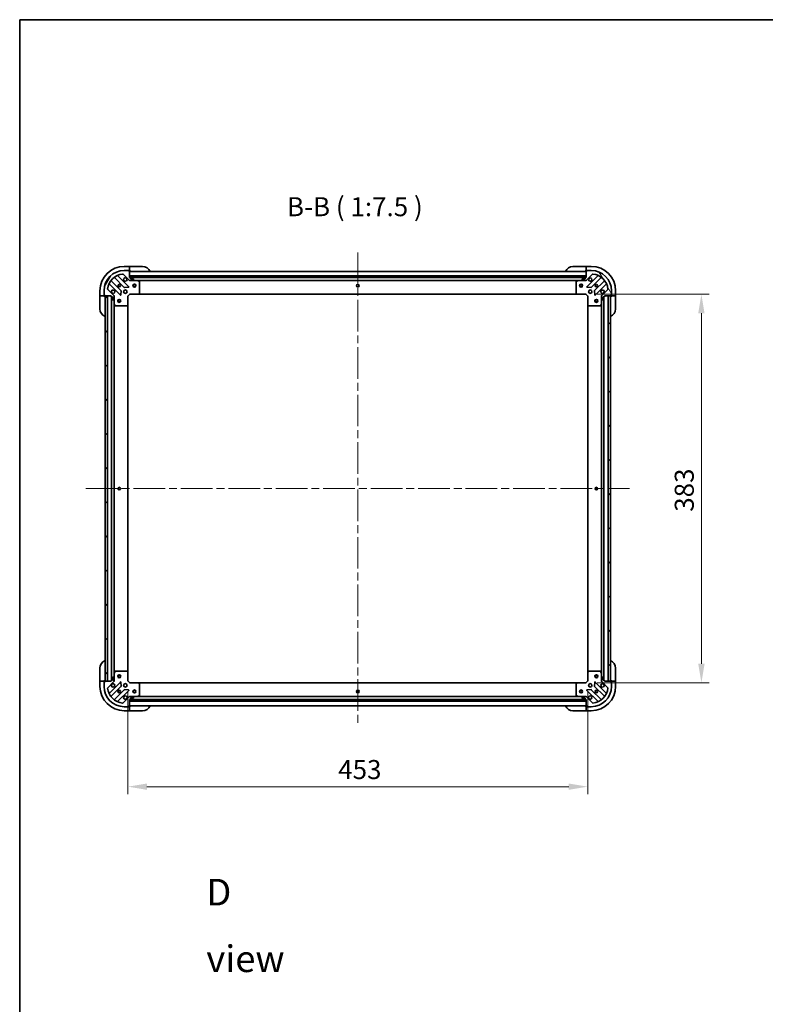
# Model space of a CAD drawing. Units: millimetres. Extents: x 80 to 12261, y 44 to 2152.
# Drawn here: x 2240 to 2975, y 1181 to 2152 of the extents above; entities that cross this region are included whole.
import ezdxf

# ---------------------------------------------------------------- set-up
doc = ezdxf.new("R2010")
doc.units = ezdxf.units.MM
doc.header["$LTSCALE"] = 5.5
doc.linetypes.add('CHAIN', pattern=[0.3543, 0.2362, -0.0295, 0.0591, -0.0295])
doc.layers.get('Defpoints').update_dxf_attribs({"lineweight": 25})
for name, color, linetype, lineweight in [('Border (ISO)', 7, 'Continuous', 35), ('Centerline (ISO)', 131, 'Continuous', 18), ('Dimension (ISO)', 7, 'Continuous', 18), ('Dimension (ISO) @ 1', 7, 'Continuous', 18), ('Hatch (ISO)', 1, 'Continuous', 18), ('Symbol (ISO)', 7, 'Continuous', 18), ('Visible (ISO)', 7, 'Continuous', 35)]:
    doc.layers.add(name, color=color, linetype=linetype, lineweight=lineweight)
doc.styles.add('Note Text (TK)', font='MS PGothic.ttf')
doc.dimstyles.new('Default - Method 1b (TK)', dxfattribs={"dimscale": 5.5, "dimtxt": 2.5, "dimasz": 2.5, "dimexe": 1, "dimexo": 1.5, "dimgap": 1, "dimtad": 1, "dimrnd": 1e-08, "dimdsep": 46, "dimtxsty": 'Note Text (TK)', "dimcen": 0.09, "dimdle": 5, "dimclrd": 100, "dimclre": 100, "dimclrt": 7, "dimadec": 1, "dimazin": 1, "dimtfac": 1, "dimtmove": 0, "dimatfit": 3, "dimfxl": 1, "dimtolj": 1, "dimlwd": -1, "dimlwe": -1, "dimarcsym": 0})
pattern_1 = [(135.0002, (2131.5, -16), (-16.83792, -16.83804), [])]

# ---------------------------------------------------------------- blocks, each defined once
blk = doc.blocks.new('図面枠 tk図枠')
at = {"layer": 'Border (ISO)'}
for q in [(405.5, 289), (14.5, 8)]:
    blk.add_line((14.5, 289), q, dxfattribs=at)
blk = doc.blocks.new('*D32')
at = {"layer": 'Defpoints', "color": 0}
for p in [(2346.81, 1499.88), (2799.81, 1499.88), (2799.81, 1395.56)]:
    blk.add_point(p, dxfattribs=at)
at = {"layer": 'Dimension (ISO)', "color": 100}
for p, q in [((2346.81, 1488.63), (2346.81, 1388.06)), ((2799.81, 1488.63), (2799.81, 1388.06)), ((2365.56, 1395.56), (2781.06, 1395.56))]:
    blk.add_line(p, q, dxfattribs=at)
for points in [[(2365.56, 1398.68), (2365.56, 1392.43), (2346.81, 1395.56)], [(2781.06, 1398.68), (2781.06, 1392.43), (2799.81, 1395.56)]]:
    blk.add_solid(points, dxfattribs=at)
at = {"layer": 'Dimension (ISO)', "color": 7, "insert": (2554.03, 1412.43), "char_height": 18.75, "attachment_point": 4, "style": 'Note Text (TK)'}
blk.add_mtext('\\A1;453', dxfattribs=at)
blk = doc.blocks.new('*D33')
at = {"layer": 'Defpoints', "color": 0}
for p in [(2797.81, 1880.88), (2797.81, 1497.88), (2911.8, 1497.88)]:
    blk.add_point(p, dxfattribs=at)
at = {"layer": 'Dimension (ISO)', "color": 100}
for p, q in [((2809.06, 1880.88), (2919.3, 1880.88)), ((2911.8, 1862.13), (2911.8, 1516.63)), ((2809.06, 1497.88), (2919.3, 1497.88))]:
    blk.add_line(p, q, dxfattribs=at)
for points in [[(2908.68, 1862.13), (2914.93, 1862.13), (2911.8, 1880.88)], [(2908.68, 1516.63), (2914.93, 1516.63), (2911.8, 1497.88)]]:
    blk.add_solid(points, dxfattribs=at)
at = {"layer": 'Dimension (ISO)', "color": 7, "insert": (2894.93, 1666.54), "char_height": 18.75, "attachment_point": 4, "rotation": 90, "style": 'Note Text (TK)'}
blk.add_mtext('\\A1;383', dxfattribs=at)

msp = doc.modelspace()

# ---------------------------------------------------------------- hatches: boundary and pattern name
at = {"layer": 'Hatch (ISO)'}
h = msp.add_hatch(dxfattribs=at)
h.set_pattern_fill('ANSI31', color=256, scale=190.5, angle=14.9999778, style=0)
h.set_pattern_definition([(60, (2131.5, -16), (-20.62223, 11.90626), [])])
edge = h.paths.add_edge_path()
edge.add_line((2330.3105, 1879.383), (2330.3105, 1878.683))
edge.add_ellipse((2330.6105, 1878.683), major_axis=(0, -0.3), ratio=1, start_angle=270, end_angle=360)
edge.add_line((2330.6105, 1878.383), (2331.6105, 1878.383))
edge.add_line((2331.6105, 1878.383), (2331.6105, 1875.683))
edge.add_ellipse((2331.9105, 1875.683), major_axis=(0, -0.3), ratio=1, start_angle=270, end_angle=360)
edge.add_line((2331.9105, 1875.383), (2332.1034, 1875.383))
edge.add_ellipse((2332.1034, 1875.883), major_axis=(0.5, 0), ratio=1, start_angle=270, end_angle=315)
edge.add_line((2332.4569, 1875.5295), (2333.1641, 1876.2366))
edge.add_ellipse((2332.8105, 1876.5901), major_axis=(0.3536, 0.3536), ratio=1, start_angle=270, end_angle=315)
edge.add_line((2333.3105, 1876.5901), (2333.3105, 1878.9688))
edge.add_ellipse((2332.3105, 1878.9688), major_axis=(0, 1), ratio=1, start_angle=270, end_angle=315)
edge.add_line((2333.0176, 1879.6759), (2327.0396, 1885.6539))
edge.add_ellipse((2327.3932, 1886.0075), major_axis=(-0.3536, 0.3536), ratio=1, start_angle=39.1728935, end_angle=90, ccw=False)
edge.add_ellipse((2343.3105, 1884.383), major_axis=(1.6752, 16.4147), ratio=1, start_angle=11.654213, end_angle=90, ccw=False)
edge.add_ellipse((2341.6861, 1900.3004), major_axis=(0.4974, 0.0508), ratio=1, start_angle=39.1728935, end_angle=90, ccw=False)
edge.add_line((2342.0396, 1900.6539), (2348.0176, 1894.6759))
edge.add_ellipse((2348.7247, 1895.383), major_axis=(0.7071, -0.7071), ratio=1, start_angle=270, end_angle=315)
edge.add_line((2348.7247, 1894.383), (2351.1034, 1894.383))
edge.add_ellipse((2351.1034, 1894.883), major_axis=(0.5, 0), ratio=1, start_angle=270, end_angle=315)
edge.add_line((2351.4569, 1894.5295), (2352.1641, 1895.2366))
edge.add_ellipse((2351.8105, 1895.5901), major_axis=(0.3536, 0.3536), ratio=1, start_angle=270, end_angle=315)
edge.add_line((2352.3105, 1895.5901), (2352.3105, 1895.783))
edge.add_ellipse((2352.0105, 1895.783), major_axis=(0, 0.3), ratio=1, start_angle=270, end_angle=360)
edge.add_line((2352.0105, 1896.083), (2349.3105, 1896.083))
edge.add_line((2349.3105, 1896.083), (2349.3105, 1897.083))
edge.add_ellipse((2349.0105, 1897.083), major_axis=(0, 0.3), ratio=1, start_angle=270, end_angle=360)
edge.add_line((2349.0105, 1897.383), (2348.3105, 1897.383))
edge.add_line((2348.3105, 1897.383), (2348.3105, 1903.583))
edge.add_ellipse((2348.0105, 1903.583), major_axis=(0, 0.3), ratio=1, start_angle=270, end_angle=360)
edge.add_line((2348.0105, 1903.883), (2347.3105, 1903.883))
edge.add_line((2347.3105, 1903.883), (2347.3105, 1904.083))
edge.add_ellipse((2347.0105, 1904.083), major_axis=(0, 0.3), ratio=1, start_angle=270, end_angle=360)
edge.add_line((2347.0105, 1904.383), (2343.3105, 1904.383))
edge.add_ellipse((2343.3105, 1884.383), major_axis=(-20, 0), ratio=1, start_angle=270, end_angle=360)
edge.add_line((2323.3105, 1884.383), (2323.3105, 1880.683))
edge.add_ellipse((2323.6105, 1880.683), major_axis=(0, -0.3), ratio=1, start_angle=270, end_angle=360)
edge.add_line((2323.6105, 1880.383), (2323.8105, 1880.383))
edge.add_line((2323.8105, 1880.383), (2323.8105, 1879.683))
edge.add_ellipse((2324.1105, 1879.683), major_axis=(0, -0.3), ratio=1, start_angle=270, end_angle=360)
edge.add_line((2324.1105, 1879.383), (2330.3105, 1879.383))
h = msp.add_hatch(dxfattribs=at)
h.set_pattern_fill('ANSI31', color=256, scale=190.5, angle=75.0001754, style=0)
h.set_pattern_definition([(120.0002, (2131.5, -16), (-20.6222, -11.9063), [])])
edge = h.paths.add_edge_path()
edge.add_line((2798.3105, 1897.383), (2797.6105, 1897.383))
edge.add_ellipse((2797.6105, 1897.083), major_axis=(-0.3, 0), ratio=1, start_angle=270, end_angle=360)
edge.add_line((2797.3105, 1897.083), (2797.3105, 1896.083))
edge.add_line((2797.3105, 1896.083), (2794.6105, 1896.083))
edge.add_ellipse((2794.6105, 1895.783), major_axis=(-0.3, 0), ratio=1, start_angle=270, end_angle=360)
edge.add_line((2794.3105, 1895.783), (2794.3105, 1895.5901))
edge.add_ellipse((2794.8105, 1895.5901), major_axis=(0, -0.5), ratio=1, start_angle=270, end_angle=315)
edge.add_line((2794.4569, 1895.2366), (2795.1641, 1894.5295))
edge.add_ellipse((2795.5176, 1894.883), major_axis=(0.3536, -0.3536), ratio=1, start_angle=270, end_angle=315)
edge.add_line((2795.5176, 1894.383), (2797.8963, 1894.383))
edge.add_ellipse((2797.8963, 1895.383), major_axis=(1, 0), ratio=1, start_angle=270, end_angle=315)
edge.add_line((2798.6034, 1894.6759), (2804.5814, 1900.6539))
edge.add_ellipse((2804.9349, 1900.3004), major_axis=(0.3536, 0.3536), ratio=1, start_angle=39.1728935, end_angle=90, ccw=False)
edge.add_ellipse((2803.3105, 1884.383), major_axis=(16.4147, -1.6752), ratio=1, start_angle=11.654213, end_angle=90, ccw=False)
edge.add_ellipse((2819.2278, 1886.0075), major_axis=(0.0508, -0.4974), ratio=1, start_angle=39.1728935, end_angle=90, ccw=False)
edge.add_line((2819.5814, 1885.6539), (2813.6034, 1879.6759))
edge.add_ellipse((2814.3105, 1878.9688), major_axis=(-0.7071, -0.7071), ratio=1, start_angle=270, end_angle=315)
edge.add_line((2813.3105, 1878.9688), (2813.3105, 1876.5901))
edge.add_ellipse((2813.8105, 1876.5901), major_axis=(0, -0.5), ratio=1, start_angle=270, end_angle=315)
edge.add_line((2813.4569, 1876.2366), (2814.1641, 1875.5295))
edge.add_ellipse((2814.5176, 1875.883), major_axis=(0.3536, -0.3536), ratio=1, start_angle=270, end_angle=315)
edge.add_line((2814.5176, 1875.383), (2814.7105, 1875.383))
edge.add_ellipse((2814.7105, 1875.683), major_axis=(0.3, 0), ratio=1, start_angle=270, end_angle=360)
edge.add_line((2815.0105, 1875.683), (2815.0105, 1878.383))
edge.add_line((2815.0105, 1878.383), (2816.0105, 1878.383))
edge.add_ellipse((2816.0105, 1878.683), major_axis=(0.3, 0), ratio=1, start_angle=270, end_angle=360)
edge.add_line((2816.3105, 1878.683), (2816.3105, 1879.383))
edge.add_line((2816.3105, 1879.383), (2822.5105, 1879.383))
edge.add_ellipse((2822.5105, 1879.683), major_axis=(0.3, 0), ratio=1, start_angle=270, end_angle=360)
edge.add_line((2822.8105, 1879.683), (2822.8105, 1880.383))
edge.add_line((2822.8105, 1880.383), (2823.0105, 1880.383))
edge.add_ellipse((2823.0105, 1880.683), major_axis=(0.3, 0), ratio=1, start_angle=270, end_angle=360)
edge.add_line((2823.3105, 1880.683), (2823.3105, 1884.383))
edge.add_ellipse((2803.3105, 1884.383), major_axis=(0, 20), ratio=1, start_angle=270, end_angle=360)
edge.add_line((2803.3105, 1904.383), (2799.6105, 1904.383))
edge.add_ellipse((2799.6105, 1904.083), major_axis=(-0.3, 0), ratio=1, start_angle=270, end_angle=360)
edge.add_line((2799.3105, 1904.083), (2799.3105, 1903.883))
edge.add_line((2799.3105, 1903.883), (2798.6105, 1903.883))
edge.add_ellipse((2798.6105, 1903.583), major_axis=(-0.3, 0), ratio=1, start_angle=270, end_angle=360)
edge.add_line((2798.3105, 1903.583), (2798.3105, 1897.383))
h = msp.add_hatch(dxfattribs=at)
h.set_pattern_fill('ANSI31', color=256, scale=190.5, angle=105.0002455, style=0)
h.set_pattern_definition([(150.0002, (2131.5, -16), (-11.90616, -20.62228), [])])
h.paths.add_polyline_path([(2798.3105, 1897.383), (2798.3105, 1898.883), (2348.3105, 1898.883), (2348.3105, 1897.383)])
h = msp.add_hatch(dxfattribs=at)
h.set_pattern_fill('ANSI31', color=256, scale=190.5, angle=90.0002105, style=0)
h.set_pattern_definition(pattern_1)
h.paths.add_polyline_path([(2324.3105, 1879.383), (2324.3105, 1499.383), (2326.8105, 1499.383), (2326.8105, 1879.383)])
h = msp.add_hatch(dxfattribs=at)
h.set_pattern_fill('ANSI31', color=256, scale=190.5, style=0)
h.set_pattern_definition([(45, (2131.5, -16), (-16.83798, 16.83798), [])])
h.paths.add_polyline_path([(2822.3105, 1499.383), (2822.3105, 1879.383), (2819.8105, 1879.383), (2819.8105, 1499.383)])
h = msp.add_hatch(dxfattribs=at)
h.set_pattern_fill('ANSI31', color=256, scale=190.5, angle=90.0002105, style=0)
h.set_pattern_definition(pattern_1)
edge = h.paths.add_edge_path()
edge.add_line((2348.3105, 1481.383), (2349.0105, 1481.383))
edge.add_ellipse((2349.0105, 1481.683), major_axis=(0.3, 0), ratio=1, start_angle=270, end_angle=360)
edge.add_line((2349.3105, 1481.683), (2349.3105, 1482.683))
edge.add_line((2349.3105, 1482.683), (2352.0105, 1482.683))
edge.add_ellipse((2352.0105, 1482.983), major_axis=(0.3, 0), ratio=1, start_angle=270, end_angle=360)
edge.add_line((2352.3105, 1482.983), (2352.3105, 1483.1759))
edge.add_ellipse((2351.8105, 1483.1759), major_axis=(0, 0.5), ratio=1, start_angle=270, end_angle=315)
edge.add_line((2352.1641, 1483.5295), (2351.4569, 1484.2366))
edge.add_ellipse((2351.1034, 1483.883), major_axis=(-0.3536, 0.3536), ratio=1, start_angle=270, end_angle=315)
edge.add_line((2351.1034, 1484.383), (2348.7247, 1484.383))
edge.add_ellipse((2348.7247, 1483.383), major_axis=(-1, 0), ratio=1, start_angle=270, end_angle=315)
edge.add_line((2348.0176, 1484.0901), (2342.0396, 1478.1122))
edge.add_ellipse((2341.6861, 1478.4657), major_axis=(-0.3536, -0.3536), ratio=1, start_angle=39.1728935, end_angle=90, ccw=False)
edge.add_ellipse((2343.3105, 1494.383), major_axis=(-16.4147, 1.6752), ratio=1, start_angle=11.654213, end_angle=90, ccw=False)
edge.add_ellipse((2327.3932, 1492.7586), major_axis=(-0.0508, 0.4974), ratio=1, start_angle=39.1728935, end_angle=90, ccw=False)
edge.add_line((2327.0396, 1493.1122), (2333.0176, 1499.0901))
edge.add_ellipse((2332.3105, 1499.7973), major_axis=(0.7071, 0.7071), ratio=1, start_angle=270, end_angle=315)
edge.add_line((2333.3105, 1499.7973), (2333.3105, 1502.1759))
edge.add_ellipse((2332.8105, 1502.1759), major_axis=(0, 0.5), ratio=1, start_angle=270, end_angle=315)
edge.add_line((2333.1641, 1502.5295), (2332.4569, 1503.2366))
edge.add_ellipse((2332.1034, 1502.883), major_axis=(-0.3536, 0.3536), ratio=1, start_angle=270, end_angle=315)
edge.add_line((2332.1034, 1503.383), (2331.9105, 1503.383))
edge.add_ellipse((2331.9105, 1503.083), major_axis=(-0.3, 0), ratio=1, start_angle=270, end_angle=360)
edge.add_line((2331.6105, 1503.083), (2331.6105, 1500.383))
edge.add_line((2331.6105, 1500.383), (2330.6105, 1500.383))
edge.add_ellipse((2330.6105, 1500.083), major_axis=(-0.3, 0), ratio=1, start_angle=270, end_angle=360)
edge.add_line((2330.3105, 1500.083), (2330.3105, 1499.383))
edge.add_line((2330.3105, 1499.383), (2324.1105, 1499.383))
edge.add_ellipse((2324.1105, 1499.083), major_axis=(-0.3, 0), ratio=1, start_angle=270, end_angle=360)
edge.add_line((2323.8105, 1499.083), (2323.8105, 1498.383))
edge.add_line((2323.8105, 1498.383), (2323.6105, 1498.383))
edge.add_ellipse((2323.6105, 1498.083), major_axis=(-0.3, 0), ratio=1, start_angle=270, end_angle=360)
edge.add_line((2323.3105, 1498.083), (2323.3105, 1494.383))
edge.add_ellipse((2343.3105, 1494.383), major_axis=(0, -20), ratio=1, start_angle=270, end_angle=360)
edge.add_line((2343.3105, 1474.383), (2347.0105, 1474.383))
edge.add_ellipse((2347.0105, 1474.683), major_axis=(0.3, 0), ratio=1, start_angle=270, end_angle=360)
edge.add_line((2347.3105, 1474.683), (2347.3105, 1474.883))
edge.add_line((2347.3105, 1474.883), (2348.0105, 1474.883))
edge.add_ellipse((2348.0105, 1475.183), major_axis=(0.3, 0), ratio=1, start_angle=270, end_angle=360)
edge.add_line((2348.3105, 1475.183), (2348.3105, 1481.383))
h = msp.add_hatch(dxfattribs=at)
h.set_pattern_fill('ANSI31', color=256, scale=190.5, angle=-14.9999778, style=0)
h.set_pattern_definition([(30, (2131.5, -16), (-11.90626, 20.62223), [])])
h.paths.add_polyline_path([(2798.3105, 1479.883), (2798.3105, 1481.383), (2348.3105, 1481.383), (2348.3105, 1479.883)])

# ---------------------------------------------------------------- linework, layer by layer
at = {"layer": 'Centerline (ISO)', "linetype": 'CHAIN', "ltscale": 23.990969}
for p, q in [((2573.3105, 1922.133), (2573.3105, 1456.633)), ((2305.5605, 1689.383), (2841.0605, 1689.383))]:
    msp.add_line(p, q, dxfattribs=at)
at = {"layer": 'Visible (ISO)'}
for p, q in [((2348.3105, 1908.383), (2343.3105, 1908.383)), ((2347.0105, 1904.383), (2343.3105, 1904.383)), ((2347.0105, 1904.383), (2347.5105, 1904.383)), ((2347.3105, 1903.883), (2347.3105, 1904.083)), ((2348.0105, 1903.883), (2347.3105, 1903.883)), ((2347.5105, 1904.383), (2347.5105, 1903.883)), ((2348.0105, 1903.883), (2348.3105, 1903.883)), ((2349.3105, 1908.383), (2348.3105, 1908.383)), ((2348.3105, 1908.383), (2348.3105, 1908.2366)), ((2348.3105, 1906.5295), (2348.3105, 1908.2366)), ((2348.3105, 1906.5295), (2348.3105, 1906.1759)), ((2348.3105, 1903.883), (2348.3105, 1906.1759)), ((2348.3105, 1903.883), (2349.3105, 1903.883)), ((2348.3105, 1897.383), (2348.3105, 1903.583)), ((2798.3105, 1903.383), (2348.3105, 1903.383)), ((2349.3105, 1908.383), (2361.3105, 1908.383)), ((2785.3105, 1908.383), (2797.3105, 1908.383)), ((2798.3105, 1908.383), (2797.3105, 1908.383)), ((2797.3105, 1903.883), (2798.3105, 1903.883)), ((2803.3105, 1908.383), (2798.3105, 1908.383)), ((2798.3105, 1908.2366), (2798.3105, 1908.383)), ((2798.3105, 1908.2366), (2798.3105, 1906.5295)), ((2798.3105, 1906.1759), (2798.3105, 1906.5295)), ((2798.3105, 1906.1759), (2798.3105, 1903.883)), ((2798.3105, 1903.883), (2798.6105, 1903.883)), ((2798.3105, 1903.583), (2798.3105, 1897.383)), ((2799.3105, 1903.883), (2798.6105, 1903.883)), ((2799.1105, 1903.883), (2799.1105, 1904.383)), ((2799.1105, 1904.383), (2799.6105, 1904.383)), ((2799.3105, 1904.083), (2799.3105, 1903.883)), ((2803.3105, 1904.383), (2799.6105, 1904.383)), ((2340.0172, 1884.4261), (2330.3177, 1894.1256)), ((2333.568, 1897.3758), (2343.2674, 1887.6764)), ((2347.6213, 1888.2722), (2336.798, 1899.0956)), ((2342.0396, 1900.6539), (2348.0176, 1894.6759)), ((2798.3105, 1898.883), (2348.3105, 1898.883)), ((2348.3105, 1898.883), (2348.3105, 1897.383)), ((2349.0105, 1897.383), (2348.3105, 1897.383)), ((2348.3105, 1897.383), (2798.3105, 1897.383)), ((2348.3105, 1894.4729), (2348.3105, 1894.0328)), ((2348.7247, 1894.383), (2348.3105, 1894.383)), ((2348.7247, 1894.383), (2351.1034, 1894.383)), ((2797.3869, 1897.283), (2349.2341, 1897.283)), ((2349.3105, 1896.083), (2349.3105, 1897.083)), ((2352.0105, 1896.083), (2349.3105, 1896.083)), ((2356.2397, 1894.383), (2351.1034, 1894.383)), ((2351.4569, 1894.5295), (2352.1641, 1895.2366)), ((2352.3105, 1895.5901), (2352.3105, 1895.783)), ((2790.3813, 1894.383), (2356.2397, 1894.383)), ((2358.1447, 1893.466), (2356.3738, 1894.3514)), ((2358.3105, 1882.0013), (2358.3105, 1893.1976)), ((2788.3105, 1893.1976), (2788.3105, 1882.0013)), ((2790.2472, 1894.3514), (2788.4763, 1893.466)), ((2795.5176, 1894.383), (2790.3813, 1894.383)), ((2794.3105, 1895.783), (2794.3105, 1895.5901)), ((2794.4569, 1895.2366), (2795.1641, 1894.5295)), ((2797.3105, 1896.083), (2794.6105, 1896.083)), ((2795.5176, 1894.383), (2797.8963, 1894.383)), ((2797.3105, 1897.083), (2797.3105, 1896.083)), ((2798.3105, 1897.383), (2797.6105, 1897.383)), ((2798.3105, 1894.383), (2797.8963, 1894.383)), ((2798.3105, 1897.383), (2798.3105, 1898.883)), ((2798.3105, 1894.4729), (2798.3105, 1894.0328)), ((2798.6034, 1894.6759), (2804.5814, 1900.6539)), ((2809.823, 1899.0956), (2798.9997, 1888.2722)), ((2803.3536, 1887.6764), (2813.053, 1897.3758)), ((2816.3033, 1894.1256), (2806.6038, 1884.4261)), ((2319.3105, 1884.383), (2319.3105, 1879.383)), ((2323.3105, 1884.383), (2323.3105, 1880.683)), ((2333.0176, 1879.6759), (2327.0396, 1885.6539)), ((2328.598, 1890.8956), (2339.4213, 1880.0722)), ((2339.9332, 1880.2713), (2340.1047, 1884.2009)), ((2343.4926, 1887.5888), (2347.4223, 1887.7604)), ((2799.1987, 1887.7604), (2803.1284, 1887.5888)), ((2806.5163, 1884.2009), (2806.6878, 1880.2713)), ((2807.1997, 1880.0722), (2818.023, 1890.8956)), ((2819.5814, 1885.6539), (2813.6034, 1879.6759)), ((2823.3105, 1880.683), (2823.3105, 1884.383)), ((2827.3105, 1879.383), (2827.3105, 1884.383)), ((2319.3105, 1879.383), (2319.3105, 1878.383)), ((2319.4569, 1879.383), (2319.3105, 1879.383)), ((2319.3105, 1866.383), (2319.3105, 1878.383)), ((2319.4569, 1879.383), (2321.1641, 1879.383)), ((2321.5176, 1879.383), (2321.1641, 1879.383)), ((2321.5176, 1879.383), (2323.8105, 1879.383)), ((2323.3105, 1880.183), (2323.3105, 1880.683)), ((2323.8105, 1880.183), (2323.3105, 1880.183)), ((2323.6105, 1880.383), (2323.8105, 1880.383)), ((2323.8105, 1880.383), (2323.8105, 1879.683)), ((2323.8105, 1879.383), (2323.8105, 1879.683)), ((2323.8105, 1878.383), (2323.8105, 1879.383)), ((2324.1105, 1879.383), (2330.3105, 1879.383)), ((2324.3105, 1879.383), (2324.3105, 1499.383)), ((2326.8105, 1879.383), (2324.3105, 1879.383)), ((2326.8105, 1499.383), (2326.8105, 1879.383)), ((2330.3105, 1879.383), (2330.3105, 1878.683)), ((2330.6105, 1878.383), (2331.6105, 1878.383)), ((2330.8105, 1878.383), (2330.8105, 1500.383)), ((2331.6105, 1878.383), (2331.6105, 1875.683)), ((2331.9105, 1875.383), (2332.1034, 1875.383)), ((2332.4569, 1875.5295), (2333.1641, 1876.2366)), ((2333.2207, 1879.383), (2333.6608, 1879.383)), ((2333.3105, 1879.383), (2333.3105, 1878.9688)), ((2333.3105, 1876.5901), (2333.3105, 1878.9688)), ((2333.3105, 1876.5901), (2333.3105, 1871.4539)), ((2346.8105, 1878.883), (2346.5105, 1879.0073)), ((2346.8105, 1878.883), (2348.8105, 1880.883)), ((2346.8105, 1870.4464), (2346.8105, 1878.883)), ((2348.6862, 1881.183), (2348.8105, 1880.883)), ((2348.8105, 1880.883), (2357.2471, 1880.883)), ((2789.3739, 1880.883), (2357.2471, 1880.883)), ((2357.4665, 1880.9784), (2358.2299, 1881.7966)), ((2788.3911, 1881.7966), (2789.1545, 1880.9784)), ((2789.3739, 1880.883), (2797.8105, 1880.883)), ((2797.8105, 1880.883), (2797.9348, 1881.183)), ((2797.8105, 1880.883), (2799.8105, 1878.883)), ((2800.1105, 1879.0073), (2799.8105, 1878.883)), ((2799.8105, 1878.883), (2799.8105, 1870.4464)), ((2813.4003, 1879.383), (2812.9602, 1879.383)), ((2813.3105, 1878.9688), (2813.3105, 1879.383)), ((2813.3105, 1878.9688), (2813.3105, 1876.5901)), ((2813.3105, 1871.4539), (2813.3105, 1876.5901)), ((2813.4569, 1876.2366), (2814.1641, 1875.5295)), ((2814.5176, 1875.383), (2814.7105, 1875.383)), ((2815.0105, 1875.683), (2815.0105, 1878.383)), ((2815.0105, 1878.383), (2816.0105, 1878.383)), ((2815.8105, 1500.383), (2815.8105, 1878.383)), ((2816.3105, 1878.683), (2816.3105, 1879.383)), ((2816.3105, 1879.383), (2822.5105, 1879.383)), ((2822.3105, 1879.383), (2819.8105, 1879.383)), ((2819.8105, 1879.383), (2819.8105, 1499.383)), ((2822.3105, 1499.383), (2822.3105, 1879.383)), ((2822.8105, 1879.683), (2822.8105, 1880.383)), ((2822.8105, 1880.383), (2823.0105, 1880.383)), ((2823.3105, 1880.183), (2822.8105, 1880.183)), ((2822.8105, 1879.683), (2822.8105, 1879.383)), ((2822.8105, 1879.383), (2825.1034, 1879.383)), ((2822.8105, 1879.383), (2822.8105, 1878.383)), ((2823.3105, 1880.683), (2823.3105, 1880.183)), ((2825.4569, 1879.383), (2825.1034, 1879.383)), ((2825.4569, 1879.383), (2827.1641, 1879.383)), ((2827.3105, 1879.383), (2827.1641, 1879.383)), ((2827.3105, 1878.383), (2827.3105, 1879.383)), ((2827.3105, 1878.383), (2827.3105, 1866.383)), ((2333.3105, 1871.4539), (2333.3105, 1507.3122)), ((2333.3422, 1871.3197), (2334.2276, 1869.5489)), ((2334.4959, 1869.383), (2345.6923, 1869.383)), ((2345.8969, 1869.4637), (2346.7152, 1870.2271)), ((2346.8105, 1870.4464), (2346.8105, 1508.3196)), ((2799.8105, 1508.3196), (2799.8105, 1870.4464)), ((2799.9058, 1870.2271), (2800.7241, 1869.4637)), ((2800.9287, 1869.383), (2812.1251, 1869.383)), ((2812.3934, 1869.5489), (2813.2788, 1871.3197)), ((2813.3105, 1507.3122), (2813.3105, 1871.4539)), ((2319.3105, 1500.383), (2319.3105, 1512.383)), ((2333.3105, 1507.3122), (2333.3105, 1502.1759)), ((2334.2276, 1509.2172), (2333.3422, 1507.4464)), ((2345.6923, 1509.383), (2334.4959, 1509.383)), ((2346.7152, 1508.539), (2345.8969, 1509.3024)), ((2346.8105, 1499.883), (2346.8105, 1508.3196)), ((2799.8105, 1508.3196), (2799.8105, 1499.883)), ((2800.7241, 1509.3024), (2799.9058, 1508.539)), ((2812.1251, 1509.383), (2800.9287, 1509.383)), ((2813.2788, 1507.4464), (2812.3934, 1509.2172)), ((2813.3105, 1502.1759), (2813.3105, 1507.3122)), ((2827.3105, 1512.383), (2827.3105, 1500.383)), ((2319.3105, 1500.383), (2319.3105, 1499.383)), ((2319.3105, 1499.383), (2319.3105, 1494.383)), ((2319.3105, 1499.383), (2319.4569, 1499.383)), ((2321.1641, 1499.383), (2319.4569, 1499.383)), ((2321.1641, 1499.383), (2321.5176, 1499.383)), ((2323.8105, 1499.383), (2321.5176, 1499.383)), ((2323.3105, 1498.583), (2323.8105, 1498.583)), ((2323.3105, 1498.083), (2323.3105, 1498.583)), ((2323.3105, 1498.083), (2323.3105, 1494.383)), ((2323.8105, 1498.383), (2323.6105, 1498.383)), ((2323.8105, 1499.383), (2323.8105, 1500.383)), ((2323.8105, 1499.083), (2323.8105, 1499.383)), ((2323.8105, 1499.083), (2323.8105, 1498.383)), ((2330.3105, 1499.383), (2324.1105, 1499.383)), ((2324.3105, 1499.383), (2326.8105, 1499.383)), ((2327.0396, 1493.1122), (2333.0176, 1499.0901)), ((2339.4213, 1498.6939), (2328.598, 1487.8705)), ((2330.3105, 1500.083), (2330.3105, 1499.383)), ((2331.6105, 1500.383), (2330.6105, 1500.383)), ((2331.6105, 1503.083), (2331.6105, 1500.383)), ((2332.1034, 1503.383), (2331.9105, 1503.383)), ((2333.1641, 1502.5295), (2332.4569, 1503.2366)), ((2333.2207, 1499.383), (2333.6608, 1499.383)), ((2333.3105, 1499.7973), (2333.3105, 1502.1759)), ((2333.3105, 1499.7973), (2333.3105, 1499.383)), ((2340.1047, 1494.5652), (2339.9332, 1498.4948)), ((2346.5105, 1499.7588), (2346.8105, 1499.883)), ((2348.8105, 1497.883), (2346.8105, 1499.883)), ((2348.8105, 1497.883), (2348.6862, 1497.583)), ((2357.2471, 1497.883), (2348.8105, 1497.883)), ((2357.2471, 1497.883), (2789.3739, 1497.883)), ((2358.2299, 1496.9695), (2357.4665, 1497.7877)), ((2358.3105, 1485.5684), (2358.3105, 1496.7648)), ((2788.3105, 1496.7648), (2788.3105, 1485.5684)), ((2789.1545, 1497.7877), (2788.3911, 1496.9695)), ((2797.8105, 1497.883), (2789.3739, 1497.883)), ((2799.8105, 1499.883), (2797.8105, 1497.883)), ((2797.9348, 1497.583), (2797.8105, 1497.883)), ((2799.8105, 1499.883), (2800.1105, 1499.7588)), ((2806.6878, 1498.4948), (2806.5163, 1494.5652)), ((2818.023, 1487.8705), (2807.1997, 1498.6939)), ((2813.4003, 1499.383), (2812.9602, 1499.383)), ((2813.3105, 1502.1759), (2813.3105, 1499.7973)), ((2813.3105, 1499.383), (2813.3105, 1499.7973)), ((2814.1641, 1503.2366), (2813.4569, 1502.5295)), ((2813.6034, 1499.0901), (2819.5814, 1493.1122)), ((2814.7105, 1503.383), (2814.5176, 1503.383)), ((2815.0105, 1500.383), (2815.0105, 1503.083)), ((2816.0105, 1500.383), (2815.0105, 1500.383)), ((2816.3105, 1499.383), (2816.3105, 1500.083)), ((2822.5105, 1499.383), (2816.3105, 1499.383)), ((2819.8105, 1499.383), (2822.3105, 1499.383)), ((2822.8105, 1500.383), (2822.8105, 1499.383)), ((2825.1034, 1499.383), (2822.8105, 1499.383)), ((2822.8105, 1499.383), (2822.8105, 1499.083)), ((2822.8105, 1498.383), (2822.8105, 1499.083)), ((2822.8105, 1498.583), (2823.3105, 1498.583)), ((2823.0105, 1498.383), (2822.8105, 1498.383)), ((2823.3105, 1498.583), (2823.3105, 1498.083)), ((2823.3105, 1494.383), (2823.3105, 1498.083)), ((2825.1034, 1499.383), (2825.4569, 1499.383)), ((2827.1641, 1499.383), (2825.4569, 1499.383)), ((2827.1641, 1499.383), (2827.3105, 1499.383)), ((2827.3105, 1499.383), (2827.3105, 1500.383)), ((2827.3105, 1494.383), (2827.3105, 1499.383)), ((2330.3177, 1484.6405), (2340.0172, 1494.3399)), ((2343.2674, 1491.0897), (2333.568, 1481.3903)), ((2336.798, 1479.6705), (2347.6213, 1490.4939)), ((2347.4223, 1491.0057), (2343.4926, 1491.1773)), ((2356.3738, 1484.4147), (2358.1447, 1485.3001)), ((2788.4763, 1485.3001), (2790.2472, 1484.4147)), ((2798.9997, 1490.4939), (2809.823, 1479.6705)), ((2803.1284, 1491.1773), (2799.1987, 1491.0057)), ((2813.053, 1481.3903), (2803.3536, 1491.0897)), ((2806.6038, 1494.3399), (2816.3033, 1484.6405)), ((2348.0176, 1484.0901), (2342.0396, 1478.1122)), ((2348.3105, 1484.2932), (2348.3105, 1484.7333)), ((2348.3105, 1484.383), (2348.7247, 1484.383)), ((2348.3105, 1481.383), (2349.0105, 1481.383)), ((2348.3105, 1475.183), (2348.3105, 1481.383)), ((2798.3105, 1481.383), (2348.3105, 1481.383)), ((2348.3105, 1481.383), (2348.3105, 1479.883)), ((2348.3105, 1479.883), (2798.3105, 1479.883)), ((2348.3105, 1475.383), (2798.3105, 1475.383)), ((2351.1034, 1484.383), (2348.7247, 1484.383)), ((2349.2341, 1481.483), (2797.3869, 1481.483)), ((2349.3105, 1481.683), (2349.3105, 1482.683)), ((2349.3105, 1482.683), (2352.0105, 1482.683)), ((2351.1034, 1484.383), (2356.2397, 1484.383)), ((2352.1641, 1483.5295), (2351.4569, 1484.2366)), ((2352.3105, 1482.983), (2352.3105, 1483.1759)), ((2356.2397, 1484.383), (2790.3813, 1484.383)), ((2790.3813, 1484.383), (2795.5176, 1484.383)), ((2794.3105, 1483.1759), (2794.3105, 1482.983)), ((2795.1641, 1484.2366), (2794.4569, 1483.5295)), ((2794.6105, 1482.683), (2797.3105, 1482.683)), ((2797.8963, 1484.383), (2795.5176, 1484.383)), ((2797.3105, 1482.683), (2797.3105, 1481.683)), ((2797.6105, 1481.383), (2798.3105, 1481.383)), ((2797.8963, 1484.383), (2798.3105, 1484.383)), ((2798.3105, 1484.2932), (2798.3105, 1484.7333)), ((2798.3105, 1481.383), (2798.3105, 1475.183)), ((2798.3105, 1479.883), (2798.3105, 1481.383)), ((2804.5814, 1478.1122), (2798.6034, 1484.0901)), ((2343.3105, 1474.383), (2347.0105, 1474.383)), ((2343.3105, 1470.383), (2348.3105, 1470.383)), ((2347.5105, 1474.383), (2347.0105, 1474.383)), ((2347.3105, 1474.683), (2347.3105, 1474.883)), ((2347.3105, 1474.883), (2348.0105, 1474.883)), ((2347.5105, 1474.883), (2347.5105, 1474.383)), ((2348.3105, 1474.883), (2348.0105, 1474.883)), ((2349.3105, 1474.883), (2348.3105, 1474.883)), ((2348.3105, 1472.5901), (2348.3105, 1474.883)), ((2348.3105, 1472.5901), (2348.3105, 1472.2366)), ((2348.3105, 1470.5295), (2348.3105, 1472.2366)), ((2348.3105, 1470.5295), (2348.3105, 1470.383)), ((2348.3105, 1470.383), (2349.3105, 1470.383)), ((2361.3105, 1470.383), (2349.3105, 1470.383)), ((2797.3105, 1470.383), (2785.3105, 1470.383)), ((2798.3105, 1474.883), (2797.3105, 1474.883)), ((2797.3105, 1470.383), (2798.3105, 1470.383)), ((2798.3105, 1474.883), (2798.3105, 1472.5901)), ((2798.6105, 1474.883), (2798.3105, 1474.883)), ((2798.3105, 1472.2366), (2798.3105, 1472.5901)), ((2798.3105, 1472.2366), (2798.3105, 1470.5295)), ((2798.3105, 1470.383), (2798.3105, 1470.5295)), ((2798.3105, 1470.383), (2803.3105, 1470.383)), ((2798.6105, 1474.883), (2799.3105, 1474.883)), ((2799.1105, 1474.383), (2799.1105, 1474.883)), ((2799.6105, 1474.383), (2799.1105, 1474.383)), ((2799.3105, 1474.883), (2799.3105, 1474.683)), ((2799.6105, 1474.383), (2803.3105, 1474.383))]:
    msp.add_line(p, q, dxfattribs=at)
for centre, radius in [((2338.3105, 1889.383), 1.2295), ((2338.3105, 1889.383), 1.1933), ((2344.3105, 1883.383), 1.7), ((2353.3105, 1889.383), 1.5), ((2353.3105, 1889.383), 1.1933), ((2573.3105, 1889.383), 1.2295), ((2573.3105, 1889.383), 1.1933), ((2793.3105, 1889.383), 1.5), ((2793.3105, 1889.383), 1.1933), ((2802.3105, 1883.383), 1.7), ((2808.3105, 1889.383), 1.2295), ((2808.3105, 1889.383), 1.1933), ((2338.3105, 1874.383), 1.5), ((2338.3105, 1874.383), 1.1933), ((2808.3105, 1874.383), 1.5), ((2808.3105, 1874.383), 1.1933), ((2338.3105, 1689.383), 1.2295), ((2338.3105, 1689.383), 1.1933), ((2808.3105, 1689.383), 1.2295), ((2808.3105, 1689.383), 1.1933), ((2338.3105, 1504.383), 1.5), ((2338.3105, 1504.383), 1.1933), ((2808.3105, 1504.383), 1.5), ((2808.3105, 1504.383), 1.1933), ((2344.3105, 1495.383), 1.7), ((2802.3105, 1495.383), 1.7), ((2338.3105, 1489.383), 1.2295), ((2338.3105, 1489.383), 1.1933), ((2353.3105, 1489.383), 1.5), ((2353.3105, 1489.383), 1.1933), ((2573.3105, 1489.383), 1.2295), ((2573.3105, 1489.383), 1.1933), ((2793.3105, 1489.383), 1.5), ((2793.3105, 1489.383), 1.1933), ((2808.3105, 1489.383), 1.2295), ((2808.3105, 1489.383), 1.1933)]:
    msp.add_circle(centre, radius, dxfattribs=at)
for centre, radius, start, end in [((2343.3105, 1884.383), 24, 90, 180), ((2343.3105, 1884.383), 20, 90, 180), ((2347.0105, 1904.083), 0.3, 0, 90), ((2348.0105, 1903.583), 0.3, 0, 90), ((2348.8105, 1903.883), 0.5, 180, 270), ((2361.3105, 1900.383), 8, 22.0243128, 90), ((2785.3105, 1900.383), 8, 90, 157.9756872), ((2797.8105, 1903.883), 0.5, 270, 0), ((2798.6105, 1903.583), 0.3, 90, 180), ((2799.6105, 1904.083), 0.3, 90, 180), ((2803.3105, 1884.383), 24, 0, 90), ((2803.3105, 1884.383), 20, 0, 90), ((2343.3105, 1884.383), 16.5, 95.8271065, 174.1728935), ((2330.5299, 1894.3377), 0.3, 142.0855003, 225), ((2333.3558, 1897.1637), 0.3, 45, 127.9144997), ((2337.0101, 1899.3077), 0.3, 112.8868584, 225), ((2341.6861, 1900.3004), 0.5, 45, 95.8271065), ((2344.3105, 1895.383), 1.7, 62.4998288, 27.5001712), ((2348.7247, 1895.383), 1, 225, 270), ((2349.0105, 1897.083), 0.3, 0, 90), ((2351.1034, 1894.883), 0.5, 270, 315), ((2352.0105, 1895.783), 0.3, 0, 90), ((2351.8105, 1895.5901), 0.5, 315, 0), ((2356.2397, 1894.083), 0.3, 63.4349488, 90), ((2358.0105, 1893.1976), 0.3, 0, 63.4349488), ((2788.6105, 1893.1976), 0.3, 116.5650512, 180), ((2790.3813, 1894.083), 0.3, 90, 116.5650512), ((2794.6105, 1895.783), 0.3, 90, 180), ((2794.8105, 1895.5901), 0.5, 180, 225), ((2795.5176, 1894.883), 0.5, 225, 270), ((2797.6105, 1897.083), 0.3, 90, 180), ((2797.8963, 1895.383), 1, 270, 315), ((2802.3105, 1895.383), 1.7, 152.4998288, 117.5001712), ((2804.9349, 1900.3004), 0.5, 84.1728935, 135), ((2803.3105, 1884.383), 16.5, 5.8271065, 84.1728935), ((2809.6109, 1899.3077), 0.3, 315, 67.1131416), ((2813.2652, 1897.1637), 0.3, 52.0855003, 135), ((2816.0911, 1894.3377), 0.3, 315, 37.9144997), ((2327.3932, 1886.0075), 0.5, 174.1728935, 225), ((2328.3858, 1890.6834), 0.3, 45, 157.1131416), ((2332.3105, 1883.383), 1.7, 242.4998288, 207.5001712), ((2339.805, 1884.214), 0.3, 357.5, 45), ((2343.4795, 1887.8885), 0.3, 225, 272.5), ((2347.4092, 1888.0601), 0.3, 272.5, 45), ((2799.2118, 1888.0601), 0.3, 135, 267.5), ((2803.1415, 1887.8885), 0.3, 267.5, 315), ((2806.816, 1884.214), 0.3, 135, 182.5), ((2814.3105, 1883.383), 1.7, 332.4998288, 297.5001712), ((2818.2351, 1890.6834), 0.3, 22.8868584, 135), ((2819.2278, 1886.0075), 0.5, 315, 5.8271065), ((2323.6105, 1880.683), 0.3, 180, 270), ((2324.1105, 1879.683), 0.3, 180, 270), ((2323.8105, 1878.883), 0.5, 0, 90), ((2330.6105, 1878.683), 0.3, 180, 270), ((2331.9105, 1875.683), 0.3, 180, 270), ((2332.1034, 1875.883), 0.5, 270, 315), ((2332.3105, 1878.9688), 1, 0, 45), ((2332.8105, 1876.5901), 0.5, 315, 0), ((2339.6335, 1880.2843), 0.3, 225, 357.5), ((2357.2471, 1881.183), 0.3, 270, 316.9851428), ((2358.0105, 1882.0013), 0.3, 316.9851428, 0), ((2788.6105, 1882.0013), 0.3, 180, 223.0148572), ((2789.3739, 1881.183), 0.3, 223.0148572, 270), ((2806.9875, 1880.2843), 0.3, 182.5, 315), ((2814.3105, 1878.9688), 1, 135, 180), ((2813.8105, 1876.5901), 0.5, 180, 225), ((2814.5176, 1875.883), 0.5, 225, 270), ((2814.7105, 1875.683), 0.3, 270, 0), ((2816.0105, 1878.683), 0.3, 270, 0), ((2822.8105, 1878.883), 0.5, 90, 180), ((2822.5105, 1879.683), 0.3, 270, 0), ((2823.0105, 1880.683), 0.3, 270, 0), ((2327.3105, 1866.383), 8, 180, 247.9756872), ((2333.6105, 1871.4539), 0.3, 180, 206.5650512), ((2334.4959, 1869.683), 0.3, 206.5650512, 270), ((2345.6923, 1869.683), 0.3, 270, 313.0148572), ((2346.5105, 1870.4464), 0.3, 313.0148572, 0), ((2800.1105, 1870.4464), 0.3, 180, 226.9851428), ((2800.9287, 1869.683), 0.3, 226.9851428, 270), ((2812.1251, 1869.683), 0.3, 270, 333.4349488), ((2813.0105, 1871.4539), 0.3, 333.4349488, 0), ((2819.3105, 1866.383), 8, 292.0243128, 0), ((2327.3105, 1512.383), 8, 112.0243128, 180), ((2819.3105, 1512.383), 8, 0, 67.9756872), ((2333.6105, 1507.3122), 0.3, 153.4349488, 180), ((2334.4959, 1509.083), 0.3, 90, 153.4349488), ((2345.6923, 1509.083), 0.3, 46.9851428, 90), ((2346.5105, 1508.3196), 0.3, 0, 46.9851428), ((2800.1105, 1508.3196), 0.3, 133.0148572, 180), ((2800.9287, 1509.083), 0.3, 90, 133.0148572), ((2812.1251, 1509.083), 0.3, 26.5650512, 90), ((2813.0105, 1507.3122), 0.3, 0, 26.5650512), ((2323.6105, 1498.083), 0.3, 90, 180), ((2323.8105, 1499.883), 0.5, 270, 0), ((2324.1105, 1499.083), 0.3, 90, 180), ((2330.6105, 1500.083), 0.3, 90, 180), ((2332.3105, 1495.383), 1.7, 152.4998288, 117.5001712), ((2331.9105, 1503.083), 0.3, 90, 180), ((2332.1034, 1502.883), 0.5, 45, 90), ((2332.3105, 1499.7973), 1, 315, 0), ((2332.8105, 1502.1759), 0.5, 0, 45), ((2339.6335, 1498.4817), 0.3, 2.5, 135), ((2339.805, 1494.5521), 0.3, 315, 2.5), ((2357.2471, 1497.583), 0.3, 43.0148572, 90), ((2358.0105, 1496.7648), 0.3, 0, 43.0148572), ((2788.6105, 1496.7648), 0.3, 136.9851428, 180), ((2789.3739, 1497.583), 0.3, 90, 136.9851428), ((2806.816, 1494.5521), 0.3, 177.5, 225), ((2806.9875, 1498.4817), 0.3, 45, 177.5), ((2814.3105, 1495.383), 1.7, 62.4998288, 27.5001712), ((2813.8105, 1502.1759), 0.5, 135, 180), ((2814.3105, 1499.7973), 1, 180, 225), ((2814.5176, 1502.883), 0.5, 90, 135), ((2814.7105, 1503.083), 0.3, 0, 90), ((2816.0105, 1500.083), 0.3, 0, 90), ((2822.8105, 1499.883), 0.5, 180, 270), ((2822.5105, 1499.083), 0.3, 0, 90), ((2823.0105, 1498.083), 0.3, 0, 90), ((2343.3105, 1494.383), 24, 180, 270), ((2343.3105, 1494.383), 20, 180, 270), ((2327.3932, 1492.7586), 0.5, 135, 185.8271065), ((2343.3105, 1494.383), 16.5, 185.8271065, 264.1728935), ((2328.3858, 1488.0827), 0.3, 202.8868584, 315), ((2344.3105, 1483.383), 1.7, 332.4998288, 297.5001712), ((2343.4795, 1490.8776), 0.3, 87.5, 135), ((2347.4092, 1490.706), 0.3, 315, 87.5), ((2358.0105, 1485.5684), 0.3, 296.5650512, 0), ((2788.6105, 1485.5684), 0.3, 180, 243.4349488), ((2799.2118, 1490.706), 0.3, 92.5, 225), ((2802.3105, 1483.383), 1.7, 242.4998288, 207.5001712), ((2803.1415, 1490.8776), 0.3, 45, 92.5), ((2803.3105, 1494.383), 20, 270, 0), ((2803.3105, 1494.383), 24, 270, 0), ((2803.3105, 1494.383), 16.5, 275.8271065, 354.1728935), ((2818.2351, 1488.0827), 0.3, 225, 337.1131416), ((2819.2278, 1492.7586), 0.5, 354.1728935, 45), ((2330.5299, 1484.4284), 0.3, 135, 217.9144997), ((2333.3558, 1481.6024), 0.3, 232.0855003, 315), ((2337.0101, 1479.4584), 0.3, 135, 247.1131416), ((2341.6861, 1478.4657), 0.5, 264.1728935, 315), ((2348.0105, 1475.183), 0.3, 270, 0), ((2348.7247, 1483.383), 1, 90, 135), ((2348.8105, 1474.883), 0.5, 90, 180), ((2349.0105, 1481.683), 0.3, 270, 0), ((2351.1034, 1483.883), 0.5, 45, 90), ((2352.0105, 1482.983), 0.3, 270, 0), ((2351.8105, 1483.1759), 0.5, 0, 45), ((2356.2397, 1484.683), 0.3, 270, 296.5650512), ((2361.3105, 1478.383), 8, 270, 337.9756872), ((2785.3105, 1478.383), 8, 202.0243128, 270), ((2790.3813, 1484.683), 0.3, 243.4349488, 270), ((2794.8105, 1483.1759), 0.5, 135, 180), ((2794.6105, 1482.983), 0.3, 180, 270), ((2795.5176, 1483.883), 0.5, 90, 135), ((2797.6105, 1481.683), 0.3, 180, 270), ((2797.8105, 1474.883), 0.5, 0, 90), ((2797.8963, 1483.383), 1, 45, 90), ((2798.6105, 1475.183), 0.3, 180, 270), ((2804.9349, 1478.4657), 0.5, 225, 275.8271065), ((2809.6109, 1479.4584), 0.3, 292.8868584, 45), ((2813.2652, 1481.6024), 0.3, 225, 307.9144997), ((2816.0911, 1484.4284), 0.3, 322.0855003, 45), ((2347.0105, 1474.683), 0.3, 270, 0), ((2799.6105, 1474.683), 0.3, 180, 270)]:
    msp.add_arc(centre, radius, start, end, dxfattribs=at)
for points in [[(2345.0955, 1896.891), (2345.25, 1896.8099), (2345.3937, 1896.704), (2345.6314, 1896.4663), (2345.7374, 1896.3225), (2345.8184, 1896.168)], [(2800.8026, 1896.168), (2800.8836, 1896.3225), (2800.9896, 1896.4663), (2801.2273, 1896.704), (2801.371, 1896.8099), (2801.5255, 1896.891)], [(2331.5255, 1881.8751), (2331.371, 1881.9561), (2331.2273, 1882.0621), (2330.9896, 1882.2998), (2330.8836, 1882.4436), (2330.8026, 1882.5981)], [(2815.8184, 1882.5981), (2815.7374, 1882.4436), (2815.6314, 1882.2998), (2815.3937, 1882.0621), (2815.25, 1881.9561), (2815.0955, 1881.8751)], [(2330.8026, 1496.168), (2330.8836, 1496.3225), (2330.9896, 1496.4663), (2331.2273, 1496.704), (2331.371, 1496.8099), (2331.5255, 1496.891)], [(2815.0955, 1496.891), (2815.25, 1496.8099), (2815.3937, 1496.704), (2815.6314, 1496.4663), (2815.7374, 1496.3225), (2815.8184, 1496.168)], [(2345.8184, 1482.5981), (2345.7374, 1482.4436), (2345.6314, 1482.2998), (2345.3937, 1482.0621), (2345.25, 1481.9561), (2345.0955, 1481.8751)], [(2801.5255, 1481.8751), (2801.371, 1481.9561), (2801.2273, 1482.0621), (2800.9896, 1482.2998), (2800.8836, 1482.4436), (2800.8026, 1482.5981)]]:
    msp.add_open_spline(points, degree=3, knots=[0.278912594, 0.278912594, 0.278912594, 0.278912594, 0.329334696, 0.329334696, 0.379756799, 0.379756799, 0.379756799, 0.379756799], dxfattribs=at)

# ---------------------------------------------------------------- block references
at = {"xscale": 7.5, "yscale": 7.5, "zscale": 7.5}
msp.add_blockref('図面枠 tk図枠', (2131.5, -16), dxfattribs=at)

# ---------------------------------------------------------------- texts
at = {"layer": 'Symbol (ISO)', "color": 7, "insert": (2503.5171, 1951.9547), "char_height": 18.75, "attachment_point": 7, "style": 'Note Text (TK)'}
msp.add_mtext('B-B ( 1:7.5 )', dxfattribs=at)
at = {"layer": 'Symbol (ISO)', "color": 7, "insert": (2424.1064, 1258.7753), "char_height": 26.25, "width": 109.605271, "attachment_point": 4, "line_spacing_factor": 1.5, "style": 'Note Text (TK)'}
msp.add_mtext('\\fＭＳ Ｐゴシック|b0|i0;{\\H26.2500;D view}', dxfattribs=at)

# ---------------------------------------------------------------- dimensions: what is measured, and where the dimension line sits
at = {"layer": 'Dimension (ISO) @ 1', "color": 100}
for base, p1, p2, angle, picture, middle in [((2911.802, 1497.883), (2797.8105, 1880.883), (2797.8105, 1497.883), 90, '*D33', (2911.802, 1685.6107)), ((2799.8105, 1395.5568), (2346.8105, 1499.883), (2799.8105, 1499.883), 180, '*D32', (2573.3105, 1395.5568))]:
    dim = msp.add_linear_dim(base=base, p1=p1, p2=p2, angle=angle, dimstyle='Default - Method 1b (TK)', override={"dimscale": 1, "dimtxt": 18.75, "dimasz": 18.75, "dimexe": 7.5, "dimexo": 11.25, "dimgap": 7.5, "dimdec": 2, "dimcen": 0.675, "dimtol": 0, "dimlim": 0, "dimtp": 0, "dimtm": 0, "dimtdec": 2, "dimtix": 0, "dimtofl": 0, "dimtmove": 0, "dimatfit": 1}, dxfattribs=at)
    dim.commit()
    dim.dimension.update_dxf_attribs({"geometry": picture, "text_midpoint": middle, "dimtype": 128})

doc.saveas('drawing.dxf')
